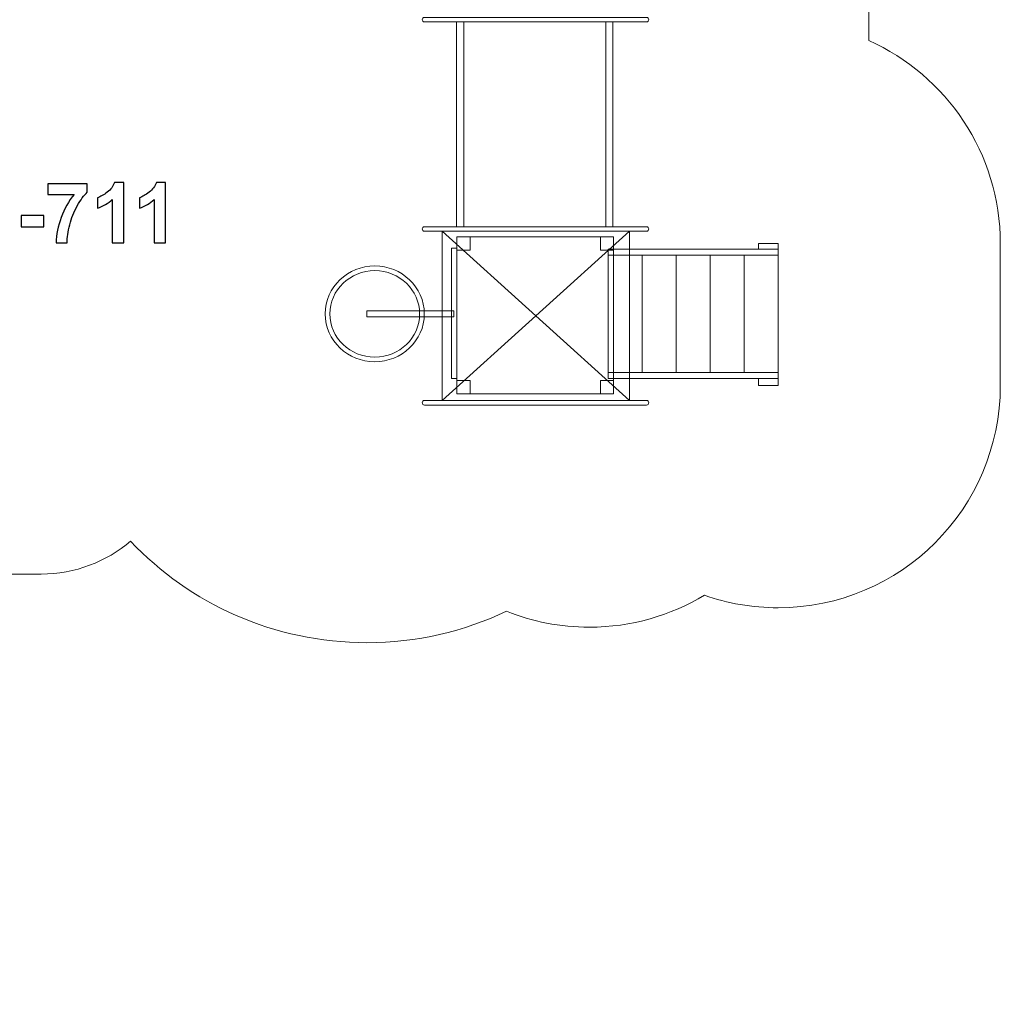
# Model space of a CAD drawing. Units: centimetres. Extents: x -29.2 to -13.7, y -17.6 to -4.2.
# Drawn here: x -20.4 to -13.7, y -17.6 to -10.9 of the extents above; entities that cross this region are included whole.
import ezdxf

# ---------------------------------------------------------------- set-up
doc = ezdxf.new("R2010")
doc.units = ezdxf.units.CM
doc.header["$MEASUREMENT"] = 0
doc.layers.add('Layer 1', color=7, linetype='Continuous')

msp = doc.modelspace()

# ---------------------------------------------------------------- linework, layer by layer
at = {"layer": 'Layer 1', "color": 254, "lineweight": 20}
for points in [[(-17.41833, -12.30824), (-17.36983, -12.30824), (-17.36983, -10.92602), (-17.41833, -10.92602), (-17.41833, -12.30824)], [(-17.36982, -12.30824), (-16.4107, -12.30824), (-16.4107, -10.92602), (-17.36982, -10.92602), (-17.36982, -12.30824)], [(-16.4107, -12.30824), (-16.3622, -12.30824), (-16.3622, -10.92602), (-16.4107, -10.92602), (-16.4107, -12.30824)]]:
    msp.add_lwpolyline(points, close=True, dxfattribs=at)
at = {"layer": 'Layer 1', "color": 242, "lineweight": 20}
msp.add_open_spline([(-28.24094, -9.03957), (-28.24094, -9.03957), (-26.13971, -9.03957), (-26.13971, -9.03957), (-26.13971, -9.03957), (-26.07643, -9.03957), (-26.01459, -9.04594), (-25.95473, -9.05802), (-25.95473, -9.05802), (-25.70687, -8.57112), (-25.20098, -8.23757), (-24.61717, -8.23757), (-24.61717, -8.23757), (-24.32911, -8.23757), (-24.05448, -8.23757), (-23.76642, -8.23757), (-23.76642, -8.23757), (-23.23878, -8.23757), (-22.79413, -8.23757), (-22.26649, -8.23757), (-22.26649, -8.23757), (-21.99027, -8.23757), (-21.73154, -8.31231), (-21.50928, -8.44255), (-21.50928, -8.44255), (-21.43069, -8.29692), (-21.32872, -8.16578), (-21.20841, -8.05414), (-21.20841, -8.05414), (-21.20841, -8.05414), (-21.20841, -7.19834), (-21.20841, -7.19834), (-21.20841, -7.19834), (-21.20841, -7.19834), (-21.20841, -5.09711), (-21.20841, -5.09711), (-21.20841, -5.09711), (-21.20841, -4.58046), (-20.7857, -4.15775), (-20.26905, -4.15775), (-20.26905, -4.15775), (-20.26905, -4.15775), (-19.60797, -4.15775), (-19.60797, -4.15775), (-19.60797, -4.15775), (-19.09132, -4.15775), (-18.66861, -4.58046), (-18.66861, -5.09711), (-18.66861, -5.09711), (-18.66861, -5.09711), (-18.66861, -7.19834), (-18.66861, -7.19834), (-18.66861, -7.19834), (-18.66861, -7.19834), (-18.66861, -8.05416), (-18.66861, -8.05416), (-18.66861, -8.05416), (-18.55451, -8.16005), (-18.4569, -8.28347), (-18.38009, -8.42016), (-18.38009, -8.42016), (-18.16051, -8.29418), (-17.90603, -8.22214), (-17.63472, -8.22214), (-17.63472, -8.22214), (-17.10705, -8.22214), (-16.6624, -8.22214), (-16.13473, -8.22214), (-16.13473, -8.22214), (-15.3063, -8.22214), (-14.63473, -8.89371), (-14.63473, -9.72214), (-14.63473, -9.72214), (-14.63473, -9.72214), (-14.63473, -11.05169), (-14.63473, -11.05169), (-14.63473, -11.05169), (-14.11133, -11.28581), (-13.74658, -11.81095), (-13.74658, -12.42143), (-13.74658, -12.42143), (-13.74658, -12.74775), (-13.74658, -13.05452), (-13.74658, -13.38084), (-13.74658, -13.38084), (-13.74658, -14.20927), (-14.41815, -14.88084), (-15.24658, -14.88084), (-15.24658, -14.88084), (-15.42128, -14.88084), (-15.589, -14.85096), (-15.74491, -14.79604), (-15.74491, -14.79604), (-15.97131, -14.93317), (-16.23689, -15.01213), (-16.52091, -15.01213), (-16.52091, -15.01213), (-16.7186, -15.01213), (-16.90732, -14.97382), (-17.08015, -14.90432), (-17.08015, -14.90432), (-17.36612, -15.04037), (-17.68609, -15.11654), (-18.02387, -15.11654), (-18.02387, -15.11654), (-18.65163, -15.11654), (-19.21795, -14.85358), (-19.61877, -14.43184), (-19.61877, -14.43184), (-19.78237, -14.56982), (-19.99328, -14.65328), (-20.22277, -14.65328), (-20.22277, -14.65328), (-20.22277, -14.65328), (-20.81142, -14.65328), (-20.81142, -14.65328), (-20.81142, -14.65328), (-20.9175, -15.76945), (-21.85738, -16.64258), (-23.00133, -16.64258), (-23.00133, -16.64258), (-23.26723, -16.64258), (-23.52211, -16.5954), (-23.75806, -16.50897), (-23.75806, -16.50897), (-23.75806, -16.50897), (-23.75806, -16.61873), (-23.75806, -16.61873), (-23.75806, -16.61873), (-23.75806, -17.13538), (-24.18077, -17.55809), (-24.69742, -17.55809), (-24.69742, -17.55809), (-24.69742, -17.55809), (-25.3585, -17.55809), (-25.3585, -17.55809), (-25.3585, -17.55809), (-25.87515, -17.55809), (-26.29786, -17.13538), (-26.29786, -16.61873), (-26.29786, -16.61873), (-26.29786, -16.61873), (-26.29786, -15.09818), (-26.29786, -15.09818), (-26.29786, -15.09818), (-26.29786, -15.09818), (-26.29786, -14.5175), (-26.29786, -14.5175), (-26.29786, -14.5175), (-26.29786, -14.5175), (-26.29786, -14.14452), (-26.29786, -14.14452), (-26.29786, -14.14452), (-26.75032, -13.88624), (-27.05533, -13.39923), (-27.05533, -12.84095), (-27.05533, -12.84095), (-27.05533, -12.31161), (-26.78112, -11.84635), (-26.36702, -11.57937), (-26.36702, -11.57937), (-26.36702, -11.57937), (-26.50453, -11.57937), (-26.50453, -11.57937), (-26.50453, -11.57937), (-26.50453, -11.57937), (-28.24094, -11.57937), (-28.24094, -11.57937), (-28.24094, -11.57937), (-28.75759, -11.57937), (-29.1803, -11.15666), (-29.1803, -10.64001), (-29.1803, -10.64001), (-29.1803, -10.64001), (-29.1803, -9.97893), (-29.1803, -9.97893), (-29.1803, -9.97893), (-29.1803, -9.46228), (-28.75759, -9.03957), (-28.24094, -9.03957)], degree=3, knots=[0, 0, 0, 0, 0.0217391, 0.0217391, 0.0217391, 0.0217391, 0.0434783, 0.0434783, 0.0434783, 0.0434783, 0.0652174, 0.0652174, 0.0652174, 0.0652174, 0.0869565, 0.0869565, 0.0869565, 0.0869565, 0.1086957, 0.1086957, 0.1086957, 0.1086957, 0.1304348, 0.1304348, 0.1304348, 0.1304348, 0.1521739, 0.1521739, 0.1521739, 0.1521739, 0.173913, 0.173913, 0.173913, 0.173913, 0.1956522, 0.1956522, 0.1956522, 0.1956522, 0.2173913, 0.2173913, 0.2173913, 0.2173913, 0.2391304, 0.2391304, 0.2391304, 0.2391304, 0.2608696, 0.2608696, 0.2608696, 0.2608696, 0.2826087, 0.2826087, 0.2826087, 0.2826087, 0.3043478, 0.3043478, 0.3043478, 0.3043478, 0.326087, 0.326087, 0.326087, 0.326087, 0.3478261, 0.3478261, 0.3478261, 0.3478261, 0.3695652, 0.3695652, 0.3695652, 0.3695652, 0.3913043, 0.3913043, 0.3913043, 0.3913043, 0.4130435, 0.4130435, 0.4130435, 0.4130435, 0.4347826, 0.4347826, 0.4347826, 0.4347826, 0.4565217, 0.4565217, 0.4565217, 0.4565217, 0.4782609, 0.4782609, 0.4782609, 0.4782609, 0.5, 0.5, 0.5, 0.5, 0.5217391, 0.5217391, 0.5217391, 0.5217391, 0.5434783, 0.5434783, 0.5434783, 0.5434783, 0.5652174, 0.5652174, 0.5652174, 0.5652174, 0.5869565, 0.5869565, 0.5869565, 0.5869565, 0.6086957, 0.6086957, 0.6086957, 0.6086957, 0.6304348, 0.6304348, 0.6304348, 0.6304348, 0.6521739, 0.6521739, 0.6521739, 0.6521739, 0.673913, 0.673913, 0.673913, 0.673913, 0.6956522, 0.6956522, 0.6956522, 0.6956522, 0.7173913, 0.7173913, 0.7173913, 0.7173913, 0.7391304, 0.7391304, 0.7391304, 0.7391304, 0.7608696, 0.7608696, 0.7608696, 0.7608696, 0.7826087, 0.7826087, 0.7826087, 0.7826087, 0.8043478, 0.8043478, 0.8043478, 0.8043478, 0.826087, 0.826087, 0.826087, 0.826087, 0.8478261, 0.8478261, 0.8478261, 0.8478261, 0.8695652, 0.8695652, 0.8695652, 0.8695652, 0.8913043, 0.8913043, 0.8913043, 0.8913043, 0.9130435, 0.9130435, 0.9130435, 0.9130435, 0.9347826, 0.9347826, 0.9347826, 0.9347826, 0.9565217, 0.9565217, 0.9565217, 0.9565217, 1, 1, 1, 1], dxfattribs=at)
at = {"layer": 'Layer 1', "color": 254, "lineweight": 20}
for points, knots in [([(-17.65015, -10.91059), (-17.65015, -10.91059), (-17.65015, -10.91058), (-17.65015, -10.91058), (-17.65015, -10.91058), (-17.65015, -10.90209), (-17.64321, -10.89515), (-17.63472, -10.89515), (-17.63472, -10.89515), (-17.63472, -10.89515), (-16.1354, -10.89515), (-16.1354, -10.89515), (-16.1354, -10.89515), (-16.12691, -10.89515), (-16.11997, -10.90209), (-16.11997, -10.91058), (-16.11997, -10.91058), (-16.11997, -10.91058), (-16.11997, -10.91059), (-16.11997, -10.91059), (-16.11997, -10.91059), (-16.11997, -10.91908), (-16.12691, -10.92602), (-16.1354, -10.92602), (-16.1354, -10.92602), (-16.1354, -10.92602), (-17.63472, -10.92602), (-17.63472, -10.92602), (-17.63472, -10.92602), (-17.64321, -10.92602), (-17.65015, -10.91908), (-17.65015, -10.91059)], [0, 0, 0, 0, 0.1111111, 0.1111111, 0.1111111, 0.1111111, 0.2222222, 0.2222222, 0.2222222, 0.2222222, 0.3333333, 0.3333333, 0.3333333, 0.3333333, 0.4444444, 0.4444444, 0.4444444, 0.4444444, 0.5555556, 0.5555556, 0.5555556, 0.5555556, 0.6666667, 0.6666667, 0.6666667, 0.6666667, 0.7777778, 0.7777778, 0.7777778, 0.7777778, 1, 1, 1, 1]), ([(-17.65015, -12.32369), (-17.65015, -12.32369), (-17.65015, -12.32368), (-17.65015, -12.32368), (-17.65015, -12.32368), (-17.65015, -12.31519), (-17.64321, -12.30825), (-17.63472, -12.30825), (-17.63472, -12.30825), (-17.63472, -12.30825), (-16.1354, -12.30825), (-16.1354, -12.30825), (-16.1354, -12.30825), (-16.12691, -12.30825), (-16.11997, -12.31519), (-16.11997, -12.32368), (-16.11997, -12.32368), (-16.11997, -12.32368), (-16.11997, -12.32369), (-16.11997, -12.32369), (-16.11997, -12.32369), (-16.11997, -12.33218), (-16.12691, -12.33912), (-16.1354, -12.33912), (-16.1354, -12.33912), (-16.1354, -12.33912), (-17.63472, -12.33912), (-17.63472, -12.33912), (-17.63472, -12.33912), (-17.64321, -12.33912), (-17.65015, -12.33218), (-17.65015, -12.32369)], [0, 0, 0, 0, 0.1111111, 0.1111111, 0.1111111, 0.1111111, 0.2222222, 0.2222222, 0.2222222, 0.2222222, 0.3333333, 0.3333333, 0.3333333, 0.3333333, 0.4444444, 0.4444444, 0.4444444, 0.4444444, 0.5555556, 0.5555556, 0.5555556, 0.5555556, 0.6666667, 0.6666667, 0.6666667, 0.6666667, 0.7777778, 0.7777778, 0.7777778, 0.7777778, 1, 1, 1, 1]), ([(-17.51454, -13.48126), (-17.51454, -13.48126), (-17.51454, -12.33912), (-17.51454, -12.33912), (-17.51454, -12.33912), (-17.51454, -12.33912), (-16.25114, -12.33912), (-16.25114, -12.33912), (-16.25114, -12.33912), (-16.25114, -12.33912), (-16.25114, -13.48126), (-16.25114, -13.48126), (-16.25114, -13.48126), (-16.25114, -13.48126), (-17.51454, -13.48126), (-17.51454, -13.48126)], [0, 0, 0, 0, 0.2, 0.2, 0.2, 0.2, 0.4, 0.4, 0.4, 0.4, 0.6, 0.6, 0.6, 0.6, 1, 1, 1, 1]), ([(-17.65015, -13.4967), (-17.65015, -13.4967), (-17.65015, -13.49669), (-17.65015, -13.49669), (-17.65015, -13.49669), (-17.65015, -13.4882), (-17.64321, -13.48126), (-17.63472, -13.48126), (-17.63472, -13.48126), (-17.63472, -13.48126), (-16.1354, -13.48126), (-16.1354, -13.48126), (-16.1354, -13.48126), (-16.12691, -13.48126), (-16.11997, -13.4882), (-16.11997, -13.49669), (-16.11997, -13.49669), (-16.11997, -13.49669), (-16.11997, -13.4967), (-16.11997, -13.4967), (-16.11997, -13.4967), (-16.11997, -13.50519), (-16.12691, -13.51213), (-16.1354, -13.51213), (-16.1354, -13.51213), (-16.1354, -13.51213), (-17.63472, -13.51213), (-17.63472, -13.51213), (-17.63472, -13.51213), (-17.64321, -13.51213), (-17.65015, -13.50519), (-17.65015, -13.4967)], [0, 0, 0, 0, 0.1111111, 0.1111111, 0.1111111, 0.1111111, 0.2222222, 0.2222222, 0.2222222, 0.2222222, 0.3333333, 0.3333333, 0.3333333, 0.3333333, 0.4444444, 0.4444444, 0.4444444, 0.4444444, 0.5555556, 0.5555556, 0.5555556, 0.5555556, 0.6666667, 0.6666667, 0.6666667, 0.6666667, 0.7777778, 0.7777778, 0.7777778, 0.7777778, 1, 1, 1, 1])]:
    msp.add_open_spline(points, degree=3, knots=knots, dxfattribs=at)
at = {"layer": 'Layer 1', "color": 250}
for points, knots in [([(-20.17713, -12.08967), (-20.17713, -12.08967), (-20.17713, -12.01799), (-20.17713, -12.01799), (-20.17713, -12.01799), (-20.17713, -12.01799), (-19.91185, -12.01799), (-19.91185, -12.01799), (-19.91185, -12.01799), (-19.91185, -12.01799), (-19.91185, -12.07443), (-19.91185, -12.07443), (-19.91185, -12.07443), (-19.93377, -12.09598), (-19.95597, -12.12683), (-19.97864, -12.1671), (-19.97864, -12.1671), (-20.00122, -12.20736), (-20.01853, -12.25016), (-20.03038, -12.29551), (-20.03038, -12.29551), (-20.04223, -12.34085), (-20.04806, -12.3814), (-20.04788, -12.41705), (-20.04788, -12.41705), (-20.04788, -12.41705), (-20.12238, -12.41705), (-20.12238, -12.41705), (-20.12238, -12.41705), (-20.12107, -12.36108), (-20.10959, -12.30397), (-20.08786, -12.24574), (-20.08786, -12.24574), (-20.06603, -12.18761), (-20.03706, -12.13549), (-20.00065, -12.08967), (-20.00065, -12.08967), (-20.00065, -12.08967), (-20.17713, -12.08967), (-20.17713, -12.08967)], [0, 0, 0, 0, 0.0909091, 0.0909091, 0.0909091, 0.0909091, 0.1818182, 0.1818182, 0.1818182, 0.1818182, 0.2727273, 0.2727273, 0.2727273, 0.2727273, 0.3636364, 0.3636364, 0.3636364, 0.3636364, 0.4545455, 0.4545455, 0.4545455, 0.4545455, 0.5454545, 0.5454545, 0.5454545, 0.5454545, 0.6363636, 0.6363636, 0.6363636, 0.6363636, 0.7272727, 0.7272727, 0.7272727, 0.7272727, 0.8181818, 0.8181818, 0.8181818, 0.8181818, 1, 1, 1, 1]), ([(-19.6651, -12.41705), (-19.6651, -12.41705), (-19.74242, -12.41705), (-19.74242, -12.41705), (-19.74242, -12.41705), (-19.74242, -12.41705), (-19.74242, -12.12448), (-19.74242, -12.12448), (-19.74242, -12.12448), (-19.77065, -12.15101), (-19.80395, -12.17067), (-19.84233, -12.18337), (-19.84233, -12.18337), (-19.84233, -12.18337), (-19.84233, -12.11282), (-19.84233, -12.11282), (-19.84233, -12.11282), (-19.8221, -12.10623), (-19.80018, -12.09372), (-19.77657, -12.07519), (-19.77657, -12.07519), (-19.75287, -12.05675), (-19.73668, -12.03521), (-19.72784, -12.01065), (-19.72784, -12.01065), (-19.72784, -12.01065), (-19.6651, -12.01065), (-19.6651, -12.01065), (-19.6651, -12.01065), (-19.6651, -12.01065), (-19.6651, -12.41705), (-19.6651, -12.41705)], [0, 0, 0, 0, 0.1111111, 0.1111111, 0.1111111, 0.1111111, 0.2222222, 0.2222222, 0.2222222, 0.2222222, 0.3333333, 0.3333333, 0.3333333, 0.3333333, 0.4444444, 0.4444444, 0.4444444, 0.4444444, 0.5555556, 0.5555556, 0.5555556, 0.5555556, 0.6666667, 0.6666667, 0.6666667, 0.6666667, 0.7777778, 0.7777778, 0.7777778, 0.7777778, 1, 1, 1, 1]), ([(-19.38232, -12.41705), (-19.38232, -12.41705), (-19.45964, -12.41705), (-19.45964, -12.41705), (-19.45964, -12.41705), (-19.45964, -12.41705), (-19.45964, -12.12448), (-19.45964, -12.12448), (-19.45964, -12.12448), (-19.48787, -12.15101), (-19.52117, -12.17067), (-19.55955, -12.18337), (-19.55955, -12.18337), (-19.55955, -12.18337), (-19.55955, -12.11282), (-19.55955, -12.11282), (-19.55955, -12.11282), (-19.53932, -12.10623), (-19.5174, -12.09372), (-19.49379, -12.07519), (-19.49379, -12.07519), (-19.47009, -12.05675), (-19.4539, -12.03521), (-19.44506, -12.01065), (-19.44506, -12.01065), (-19.44506, -12.01065), (-19.38232, -12.01065), (-19.38232, -12.01065), (-19.38232, -12.01065), (-19.38232, -12.01065), (-19.38232, -12.41705), (-19.38232, -12.41705)], [0, 0, 0, 0, 0.1111111, 0.1111111, 0.1111111, 0.1111111, 0.2222222, 0.2222222, 0.2222222, 0.2222222, 0.3333333, 0.3333333, 0.3333333, 0.3333333, 0.4444444, 0.4444444, 0.4444444, 0.4444444, 0.5555556, 0.5555556, 0.5555556, 0.5555556, 0.6666667, 0.6666667, 0.6666667, 0.6666667, 0.7777778, 0.7777778, 0.7777778, 0.7777778, 1, 1, 1, 1]), ([(-20.35719, -12.30924), (-20.35719, -12.30924), (-20.35719, -12.23191), (-20.35719, -12.23191), (-20.35719, -12.23191), (-20.35719, -12.23191), (-20.20479, -12.23191), (-20.20479, -12.23191), (-20.20479, -12.23191), (-20.20479, -12.23191), (-20.20479, -12.30924), (-20.20479, -12.30924), (-20.20479, -12.30924), (-20.20479, -12.30924), (-20.35719, -12.30924), (-20.35719, -12.30924)], [0, 0, 0, 0, 0.2, 0.2, 0.2, 0.2, 0.4, 0.4, 0.4, 0.4, 0.6, 0.6, 0.6, 0.6, 1, 1, 1, 1])]:
    msp.add_open_spline(points, degree=3, knots=knots, dxfattribs=at)
at = {"layer": 'Layer 1', "color": 250, "lineweight": 20}
for points in [[(-17.51454, -13.48126), (-17.51454, -13.48126), (-16.25114, -12.33912), (-16.25114, -12.33912)], [(-17.51454, -12.33912), (-17.51454, -12.33912), (-16.25114, -13.48126), (-16.25114, -13.48126)]]:
    msp.add_open_spline(points, degree=3, dxfattribs=at)
at = {"layer": 'Layer 1', "color": 254, "lineweight": 9}
for points in [[(-17.41726, -13.43578), (-17.41726, -13.43578), (-17.41726, -12.37578), (-17.41726, -12.37578), (-17.41726, -12.37578), (-17.41726, -12.37578), (-16.35726, -12.37578), (-16.35726, -12.37578), (-16.35726, -12.37578), (-16.35726, -12.37578), (-16.35726, -13.43578), (-16.35726, -13.43578), (-16.35726, -13.43578), (-16.35726, -13.43578), (-17.41726, -13.43578), (-17.41726, -13.43578)], [(-17.32726, -12.37578), (-17.32726, -12.37578), (-17.32726, -12.46578), (-17.32726, -12.46578), (-17.32726, -12.46578), (-17.32726, -12.46578), (-17.41726, -12.46578), (-17.41726, -12.46578), (-17.41726, -12.46578), (-17.41726, -12.46578), (-17.41726, -12.37578), (-17.41726, -12.37578), (-17.41726, -12.37578), (-17.41726, -12.37578), (-17.32726, -12.37578), (-17.32726, -12.37578)], [(-17.32726, -12.37578), (-17.32726, -12.37578), (-17.32726, -12.46578), (-17.32726, -12.46578), (-17.32726, -12.46578), (-17.32726, -12.46578), (-17.41726, -12.46578), (-17.41726, -12.46578), (-17.41726, -12.46578), (-17.41726, -12.46578), (-17.41726, -12.37578), (-17.41726, -12.37578), (-17.41726, -12.37578), (-17.41726, -12.37578), (-17.32726, -12.37578), (-17.32726, -12.37578)], [(-16.35726, -12.46578), (-16.35726, -12.46578), (-16.44726, -12.46578), (-16.44726, -12.46578), (-16.44726, -12.46578), (-16.44726, -12.46578), (-16.44726, -12.37578), (-16.44726, -12.37578), (-16.44726, -12.37578), (-16.44726, -12.37578), (-16.35726, -12.37578), (-16.35726, -12.37578), (-16.35726, -12.37578), (-16.35726, -12.37578), (-16.35726, -12.46578), (-16.35726, -12.46578)], [(-15.24658, -12.42143), (-15.24658, -12.42143), (-15.37999, -12.42143), (-15.37999, -12.42143), (-15.37999, -12.42143), (-15.37999, -12.42143), (-15.37999, -12.46047), (-15.37999, -12.46047), (-15.37999, -12.46047), (-15.37999, -12.46047), (-15.24658, -12.46047), (-15.24658, -12.46047), (-15.24658, -12.46047), (-15.24658, -12.46047), (-15.24658, -12.42143), (-15.24658, -12.42143)], [(-17.97042, -12.57323), (-18.1506, -12.57323), (-18.30501, -12.71375), (-18.30501, -12.89661), (-18.30501, -12.89661), (-18.30501, -13.07947), (-18.15061, -13.22), (-17.97042, -13.22), (-17.97042, -13.22), (-17.79023, -13.22), (-17.63583, -13.07947), (-17.63583, -12.89661), (-17.63583, -12.89661), (-17.63583, -12.71375), (-17.79024, -12.57323), (-17.97042, -12.57323)], [(-17.97042, -12.60484), (-18.13772, -12.60484), (-18.2734, -12.7355), (-18.2734, -12.89661), (-18.2734, -12.89661), (-18.2734, -13.05773), (-18.13772, -13.18839), (-17.97042, -13.18839), (-17.97042, -13.18839), (-17.80312, -13.18839), (-17.66744, -13.05773), (-17.66744, -12.89661), (-17.66744, -12.89661), (-17.66744, -12.7355), (-17.80312, -12.60484), (-17.97042, -12.60484)], [(-17.32726, -13.34578), (-17.32726, -13.34578), (-17.32726, -13.43578), (-17.32726, -13.43578), (-17.32726, -13.43578), (-17.32726, -13.43578), (-17.41726, -13.43578), (-17.41726, -13.43578), (-17.41726, -13.43578), (-17.41726, -13.43578), (-17.41726, -13.34578), (-17.41726, -13.34578), (-17.41726, -13.34578), (-17.41726, -13.34578), (-17.32726, -13.34578), (-17.32726, -13.34578)], [(-16.35726, -13.43578), (-16.35726, -13.43578), (-16.44726, -13.43578), (-16.44726, -13.43578), (-16.44726, -13.43578), (-16.44726, -13.43578), (-16.44726, -13.34578), (-16.44726, -13.34578), (-16.44726, -13.34578), (-16.44726, -13.34578), (-16.35726, -13.34578), (-16.35726, -13.34578), (-16.35726, -13.34578), (-16.35726, -13.34578), (-16.35726, -13.43578), (-16.35726, -13.43578)], [(-15.24658, -13.33315), (-15.24658, -13.33315), (-15.37999, -13.33315), (-15.37999, -13.33315), (-15.37999, -13.33315), (-15.37999, -13.33315), (-15.37999, -13.38084), (-15.37999, -13.38084), (-15.37999, -13.38084), (-15.37999, -13.38084), (-15.24658, -13.38084), (-15.24658, -13.38084), (-15.24658, -13.38084), (-15.24658, -13.38084), (-15.24658, -13.33315), (-15.24658, -13.33315)]]:
    msp.add_open_spline(points, degree=3, knots=[0, 0, 0, 0, 0.2, 0.2, 0.2, 0.2, 0.4, 0.4, 0.4, 0.4, 0.6, 0.6, 0.6, 0.6, 1, 1, 1, 1], dxfattribs=at)
at = {"layer": 'Layer 1', "color": 7, "lineweight": 9}
for points in [[(-17.41726, -13.3322), (-17.41726, -13.3322), (-17.41726, -12.4522), (-17.41726, -12.4522), (-17.41726, -12.4522), (-17.41726, -12.4522), (-17.45174, -12.4522), (-17.45174, -12.4522), (-17.45174, -12.4522), (-17.45174, -12.4522), (-17.45174, -13.3322), (-17.45174, -13.3322), (-17.45174, -13.3322), (-17.45174, -13.3322), (-17.41726, -13.3322), (-17.41726, -13.3322)], [(-16.39376, -12.50014), (-16.39376, -12.50014), (-15.24658, -12.50014), (-15.24658, -12.50014), (-15.24658, -12.50014), (-15.24658, -12.50014), (-15.24658, -12.46047), (-15.24658, -12.46047), (-15.24658, -12.46047), (-15.24658, -12.46047), (-16.39376, -12.46047), (-16.39376, -12.46047), (-16.39376, -12.46047), (-16.39376, -12.46047), (-16.39376, -12.50014), (-16.39376, -12.50014)], [(-16.39376, -13.29348), (-16.39376, -13.29348), (-16.16433, -13.29348), (-16.16433, -13.29348), (-16.16433, -13.29348), (-16.16433, -13.29348), (-16.16433, -12.50013), (-16.16433, -12.50013), (-16.16433, -12.50013), (-16.16433, -12.50013), (-16.39376, -12.50013), (-16.39376, -12.50013), (-16.39376, -12.50013), (-16.39376, -12.50013), (-16.39376, -13.29348), (-16.39376, -13.29348)], [(-16.16433, -13.29348), (-16.16433, -13.29348), (-15.93489, -13.29348), (-15.93489, -13.29348), (-15.93489, -13.29348), (-15.93489, -13.29348), (-15.93489, -12.50013), (-15.93489, -12.50013), (-15.93489, -12.50013), (-15.93489, -12.50013), (-16.16433, -12.50013), (-16.16433, -12.50013), (-16.16433, -12.50013), (-16.16433, -12.50013), (-16.16433, -13.29348), (-16.16433, -13.29348)], [(-15.93489, -13.29348), (-15.93489, -13.29348), (-15.70545, -13.29348), (-15.70545, -13.29348), (-15.70545, -13.29348), (-15.70545, -13.29348), (-15.70545, -12.50013), (-15.70545, -12.50013), (-15.70545, -12.50013), (-15.70545, -12.50013), (-15.93489, -12.50013), (-15.93489, -12.50013), (-15.93489, -12.50013), (-15.93489, -12.50013), (-15.93489, -13.29348), (-15.93489, -13.29348)], [(-15.70545, -13.29348), (-15.70545, -13.29348), (-15.47602, -13.29348), (-15.47602, -13.29348), (-15.47602, -13.29348), (-15.47602, -13.29348), (-15.47602, -12.50013), (-15.47602, -12.50013), (-15.47602, -12.50013), (-15.47602, -12.50013), (-15.70545, -12.50013), (-15.70545, -12.50013), (-15.70545, -12.50013), (-15.70545, -12.50013), (-15.70545, -13.29348), (-15.70545, -13.29348)], [(-15.47602, -13.29348), (-15.47602, -13.29348), (-15.24658, -13.29348), (-15.24658, -13.29348), (-15.24658, -13.29348), (-15.24658, -13.29348), (-15.24658, -12.50013), (-15.24658, -12.50013), (-15.24658, -12.50013), (-15.24658, -12.50013), (-15.47602, -12.50013), (-15.47602, -12.50013), (-15.47602, -12.50013), (-15.47602, -12.50013), (-15.47602, -13.29348), (-15.47602, -13.29348)], [(-18.02387, -12.91654), (-18.02387, -12.91654), (-17.43627, -12.91654), (-17.43627, -12.91654), (-17.43627, -12.91654), (-17.43627, -12.91654), (-17.43627, -12.87668), (-17.43627, -12.87668), (-17.43627, -12.87668), (-17.43627, -12.87668), (-18.02387, -12.87668), (-18.02387, -12.87668), (-18.02387, -12.87668), (-18.02387, -12.87668), (-18.02387, -12.91654), (-18.02387, -12.91654)], [(-16.39376, -13.33315), (-16.39376, -13.33315), (-15.24658, -13.33315), (-15.24658, -13.33315), (-15.24658, -13.33315), (-15.24658, -13.33315), (-15.24658, -13.29348), (-15.24658, -13.29348), (-15.24658, -13.29348), (-15.24658, -13.29348), (-16.39376, -13.29348), (-16.39376, -13.29348), (-16.39376, -13.29348), (-16.39376, -13.29348), (-16.39376, -13.33315), (-16.39376, -13.33315)]]:
    msp.add_open_spline(points, degree=3, knots=[0, 0, 0, 0, 0.2, 0.2, 0.2, 0.2, 0.4, 0.4, 0.4, 0.4, 0.6, 0.6, 0.6, 0.6, 1, 1, 1, 1], dxfattribs=at)

doc.saveas('drawing.dxf')
